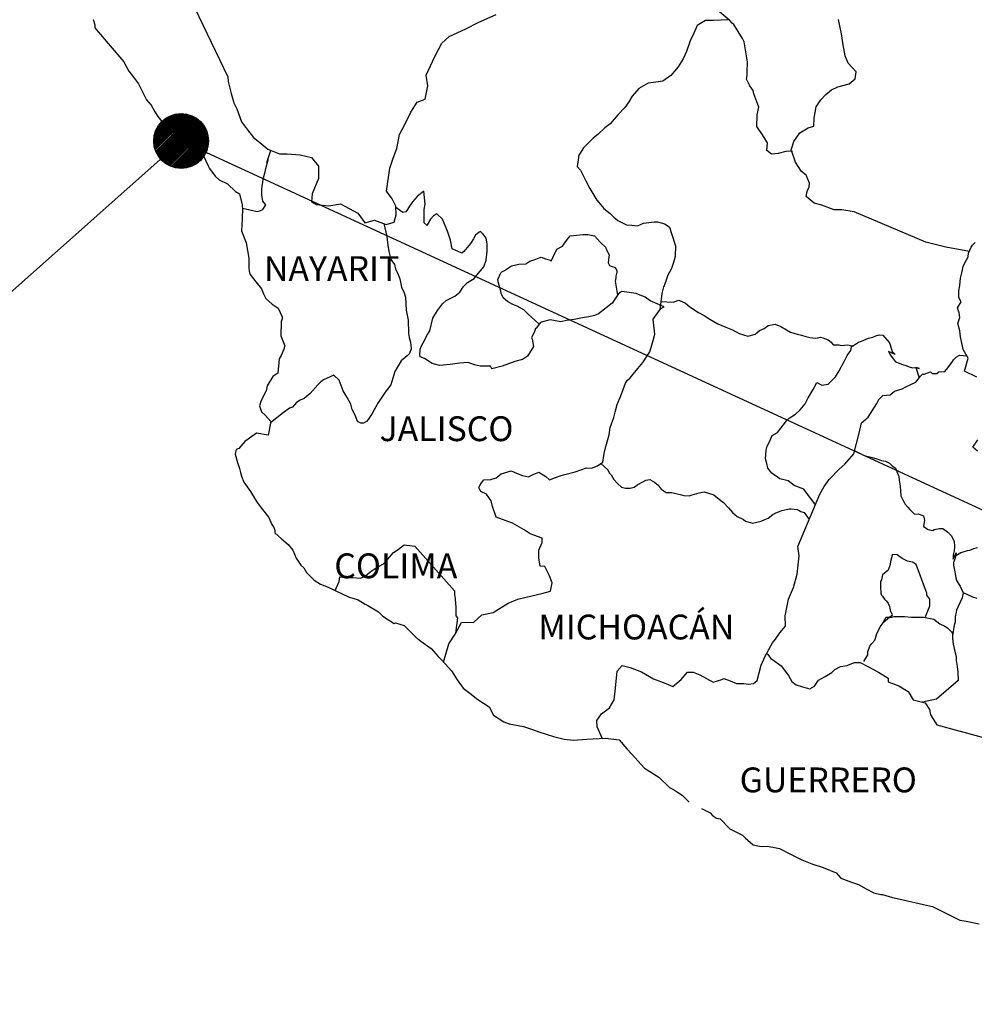
# Model space of a CAD drawing. Units: inches. Extents: x 413850 to 416250, y 2524563 to 2526363.
# Drawn here: x 415934 to 416027, y 2526012 to 2526108 of the extents above; entities that cross this region are included whole.
import ezdxf

# ---------------------------------------------------------------- set-up
doc = ezdxf.new("R2010")
doc.units = ezdxf.units.IN
doc.header["$LTSCALE"] = 40
doc.header["$MEASUREMENT"] = 0
doc.layers.add('Lomo', color=7, linetype='Continuous')
doc.styles.add('ROMANS', font='ROMANS', dxfattribs={"height": 0.2})

msp = doc.modelspace()

# ---------------------------------------------------------------- hatches: boundary and pattern name
at = {"layer": 'Lomo'}
h = msp.add_hatch(dxfattribs=at)
h.set_pattern_fill('ANSI31', scale=0.8, style=0)
h.set_pattern_definition([(45, (34778.05216, 697086.49958), (-0.0707106781187, 0.0707106781187), [])])
edge = h.paths.add_edge_path()
edge.add_arc((415949.815, 2526095.808), 2.647, 0, 360)

# ---------------------------------------------------------------- linework, layer by layer
at = {"layer": 'Lomo', "color": 5, "linetype": 'Continuous'}
for p, q in [((415941.321, 2526107.541, 1.159), (415941.469, 2526107.051, 1.159)), ((415941.469, 2526107.051, 1.159), (415941.469, 2526106.748, 1.159)), ((415941.469, 2526106.748, 1.159), (415941.617, 2526106.554, 1.159)), ((415941.617, 2526106.554, 1.159), (415944.265, 2526103.449, 1.159)), ((415944.265, 2526103.449, 1.159), (415944.567, 2526102.905, 1.159)), ((415944.567, 2526102.905, 1.159), (415944.762, 2526102.562, 1.159)), ((415944.762, 2526102.562, 1.159), (415945.205, 2526101.97, 1.159)), ((415945.205, 2526101.97, 1.159), (415945.689, 2526101.332, 1.159)), ((415945.689, 2526101.332, 1.159), (415946.476, 2526099.8, 1.159)), ((415946.476, 2526099.8, 1.159), (415946.919, 2526099.256, 1.159)), ((415946.919, 2526099.256, 1.159), (415947.268, 2526098.617, 1.159)), ((415947.268, 2526098.617, 1.159), (415947.557, 2526098.174, 1.159)), ((415947.557, 2526098.174, 1.159), (415948.196, 2526097.381, 1.159)), ((415948.196, 2526097.381, 1.159), (415948.444, 2526097.085, 1.159)), ((415948.444, 2526097.085, 1.159), (415948.787, 2526096.594, 1.159)), ((415948.787, 2526096.594, 1.159), (415949.278, 2526096.104, 1.159)), ((415949.278, 2526096.104, 1.159), (415949.815, 2526095.808, 1.159)), ((415949.815, 2526095.808, 1.159), (415950.353, 2526095.607, 1.159)), ((415950.353, 2526095.607, 1.159), (415951.287, 2526095.217, 1.159)), ((415951.287, 2526095.217, 1.159), (415951.731, 2526094.921, 1.159)), ((415951.731, 2526094.921, 1.159), (415952.416, 2526093.389, 1.159)), ((415952.416, 2526093.389, 1.159), (415952.564, 2526093.147, 1.159)), ((415952.564, 2526093.147, 1.159), (415953.101, 2526092.401, 1.159)), ((415953.101, 2526092.401, 1.159), (415953.498, 2526092.058, 1.159)), ((415953.498, 2526092.058, 1.159), (415954.284, 2526091.662, 1.159)), ((415954.284, 2526091.662, 1.159), (415955.07, 2526090.923, 1.159)), ((415955.07, 2526090.923, 1.159), (415955.46, 2526090.681, 1.159)), ((415955.46, 2526090.681, 1.159), (415955.709, 2526089.646, 1.159)), ((415955.709, 2526089.646, 1.159), (415955.709, 2526089.444, 1.159)), ((415955.709, 2526089.444, 1.159), (415955.756, 2526089.297, 1.159)), ((415955.756, 2526089.297, 1.159), (415955.709, 2526088.262, 1.159)), ((415955.756, 2526089.297, 1.159), (415955.756, 2526089.297, 1.159)), ((415955.709, 2526088.262, 1.159), (415955.662, 2526087.126, 1.159)), ((415955.662, 2526087.126, 1.159), (415956.099, 2526085.943, 1.159)), ((415956.099, 2526085.943, 1.159), (415956.347, 2526084.458, 1.159)), ((415956.347, 2526084.458, 1.159), (415956.354, 2526083.524, 1.159)), ((415956.354, 2526083.524, 1.159), (415956.401, 2526083.228, 1.159)), ((415956.401, 2526083.228, 1.159), (415956.502, 2526082.886, 1.159)), ((415956.502, 2526082.886, 1.159), (415957.039, 2526082.194, 1.159)), ((415957.039, 2526082.194, 1.159), (415957.584, 2526081.501, 1.159)), ((415957.584, 2526081.501, 1.159), (415957.779, 2526081.011, 1.159)), ((415957.779, 2526081.011, 1.159), (415958.02, 2526080.567, 1.159)), ((415958.02, 2526080.567, 1.159), (415958.612, 2526080.023, 1.159)), ((415958.612, 2526080.023, 1.159), (415959.196, 2526079.626, 1.159)), ((415959.196, 2526079.626, 1.159), (415959.593, 2526078.786, 1.159)), ((415959.499, 2526078.343, 1.159), (415959.445, 2526076.965, 1.159)), ((415959.593, 2526078.592, 1.159), (415959.499, 2526078.343, 1.159)), ((415959.593, 2526078.786, 1.159), (415959.593, 2526078.592, 1.159)), ((415959.445, 2526076.965, 1.159), (415959.842, 2526075.978, 1.159)), ((415959.741, 2526075.682, 1.159), (415959.499, 2526075.043, 1.159)), ((415959.842, 2526075.978, 1.159), (415959.741, 2526075.682, 1.159)), ((415959.304, 2526074.741, 1.159), (415959.156, 2526073.363, 1.159)), ((415959.499, 2526075.043, 1.159), (415959.304, 2526074.741, 1.159)), ((415958.672, 2526073.014, 1.159), (415958.135, 2526072.127, 1.159)), ((415959.156, 2526073.363, 1.159), (415958.672, 2526073.014, 1.159)), ((415958.034, 2526071.63, 1.159), (415957.543, 2526070.696, 1.159)), ((415958.135, 2526072.127, 1.159), (415958.034, 2526071.63, 1.159)), ((415957.543, 2526070.696, 1.159), (415957.402, 2526070.198, 1.159)), ((415957.402, 2526070.198, 1.159), (415957.597, 2526069.614, 1.159)), ((415957.597, 2526069.614, 1.159), (415957.987, 2526069.264, 1.159)), ((415957.987, 2526069.264, 1.159), (415958.477, 2526068.673, 1.159)), ((415958.477, 2526068.673, 1.159), (415958.236, 2526067.342, 1.159)), ((415957.107, 2526067.537, 1.159), (415955.984, 2526066.744, 1.159)), ((415958.236, 2526067.342, 1.159), (415957.107, 2526067.537, 1.159)), ((415955.151, 2526065.958, 1.159), (415955.057, 2526065.514, 1.159)), ((415955.4, 2526066.052, 1.159), (415955.151, 2526065.958, 1.159)), ((415955.984, 2526066.744, 1.159), (415955.4, 2526066.052, 1.159)), ((415955.984, 2526066.744, 1.159), (415955.984, 2526066.744, 1.159)), ((415955.057, 2526065.514, 1.159), (415955.252, 2526064.722, 1.159)), ((415955.252, 2526064.722, 1.159), (415955.453, 2526064.13, 1.159)), ((415955.453, 2526064.13, 1.159), (415955.548, 2526063.734, 1.159)), ((415955.548, 2526063.734, 1.159), (415955.648, 2526063.391, 1.159)), ((415955.648, 2526063.391, 1.159), (415955.89, 2526062.8, 1.159)), ((415955.89, 2526062.8, 1.159), (415956.529, 2526061.913, 1.159)), ((415956.529, 2526061.913, 1.159), (415957.12, 2526060.925, 1.159)), ((415957.12, 2526060.925, 1.159), (415957.564, 2526060.333, 1.159)), ((415957.564, 2526060.333, 1.159), (415958.303, 2526059.393, 1.159)), ((415958.303, 2526059.393, 1.159), (415958.592, 2526058.707, 1.159)), ((415958.592, 2526058.707, 1.159), (415958.787, 2526058.411, 1.159)), ((415958.787, 2526058.411, 1.159), (415958.887, 2526058.163, 1.159)), ((415958.887, 2526058.163, 1.159), (415958.887, 2526057.914, 1.159)), ((415958.887, 2526057.914, 1.159), (415959.526, 2526057.323, 1.159)), ((415959.526, 2526057.323, 1.159), (415960.164, 2526056.785, 1.159)), ((415960.164, 2526056.785, 1.159), (415960.608, 2526056.241, 1.159)), ((415960.608, 2526056.241, 1.159), (415960.95, 2526055.448, 1.159)), ((415960.95, 2526055.448, 1.159), (415961.394, 2526054.762, 1.159)), ((415961.394, 2526054.762, 1.159), (415961.69, 2526054.514, 1.159)), ((415961.69, 2526054.514, 1.159), (415961.932, 2526054.07, 1.159)), ((415961.932, 2526054.07, 1.159), (415962.671, 2526053.331, 1.159)), ((415962.671, 2526053.331, 1.159), (415963.309, 2526052.935, 1.159)), ((415963.309, 2526052.935, 1.159), (415964.042, 2526052.639, 1.159)), ((415964.042, 2526052.639, 1.159), (415966.004, 2526051.705, 1.159)), ((415966.004, 2526051.705, 1.159), (415966.004, 2526051.705, 1.159)), ((415966.004, 2526051.705, 1.159), (415966.931, 2526051.409, 1.159)), ((415966.931, 2526051.409, 1.159), (415967.623, 2526051.013, 1.159)), ((415967.623, 2526051.013, 1.159), (415967.865, 2526050.872, 1.159)), ((415967.865, 2526050.872, 1.159), (415968.893, 2526050.274, 1.159)), ((415968.893, 2526050.274, 1.159), (415969.337, 2526049.837, 1.159)), ((415969.337, 2526049.837, 1.159), (415970.419, 2526049.145, 1.159)), ((415970.419, 2526049.145, 1.159), (415970.56, 2526049.192, 1.159)), ((415970.56, 2526049.192, 1.159), (415970.56, 2526049.192, 1.159)), ((415970.56, 2526049.192, 1.159), (415971.4, 2526048.943, 1.159)), ((415971.4, 2526048.943, 1.159), (415972.522, 2526047.814, 1.159)), ((415972.522, 2526047.814, 1.159), (415973.013, 2526047.418, 1.159)), ((415973.013, 2526047.418, 1.159), (415973.994, 2526046.732, 1.159)), ((415973.994, 2526046.732, 1.159), (415974.679, 2526045.939, 1.159)), ((415974.679, 2526045.939, 1.159), (415975.076, 2526045.549, 1.159)), ((415975.076, 2526045.549, 1.159), (415975.956, 2526044.562, 1.159)), ((415975.956, 2526044.562, 1.159), (415976.5, 2526043.674, 1.159)), ((415976.5, 2526043.674, 1.159), (415977.092, 2526042.882, 1.159)), ((415977.092, 2526042.882, 1.159), (415977.724, 2526042.391, 1.159)), ((415977.724, 2526042.391, 1.159), (415978.51, 2526041.8, 1.159)), ((415978.51, 2526041.8, 1.159), (415979.592, 2526041.06, 1.159)), ((415979.592, 2526041.06, 1.159), (415980.035, 2526040.267, 1.159)), ((415980.035, 2526040.267, 1.159), (415981.016, 2526039.629, 1.159)), ((415981.016, 2526039.629, 1.159), (415981.554, 2526039.434, 1.159)), ((415981.554, 2526039.434, 1.159), (415982.925, 2526039.186, 1.159)), ((415982.925, 2526039.186, 1.159), (415983.805, 2526038.89, 1.159)), ((415983.805, 2526038.89, 1.159), (415984.396, 2526038.648, 1.159)), ((415984.396, 2526038.648, 1.159), (415985.821, 2526038.204, 1.159)), ((415985.821, 2526038.204, 1.159), (415986.849, 2526037.956, 1.159)), ((415986.849, 2526037.956, 1.159), (415987.777, 2526037.862, 1.159)), ((415987.777, 2526037.862, 1.159), (415989.053, 2526037.956, 1.159)), ((415989.053, 2526037.956, 1.159), (415990.861, 2526038.057, 1.159)), ((415990.861, 2526038.057, 1.159), (415992.192, 2526037.868, 1.159)), ((415992.192, 2526037.868, 1.159), (415992.924, 2526037.028, 1.159)), ((415992.924, 2526037.028, 1.159), (415993.368, 2526036.531, 1.159)), ((415993.368, 2526036.531, 1.159), (415994.644, 2526035.154, 1.159)), ((415994.644, 2526035.154, 1.159), (415996.015, 2526034.266, 1.159)), ((415996.015, 2526034.266, 1.159), (415997.044, 2526033.279, 1.159)), ((415997.044, 2526033.279, 1.159), (415997.44, 2526033.084, 1.159)), ((415997.44, 2526033.084, 1.159), (415997.44, 2526033.084, 1.159)), ((415997.44, 2526033.084, 1.159), (415997.83, 2526032.835, 1.159)), ((415997.83, 2526032.835, 1.159), (415998.273, 2526032.539, 1.159)), ((415998.273, 2526032.539, 1.159), (415998.367, 2526032.439, 1.159)), ((415998.367, 2526032.439, 1.159), (415998.515, 2526032.291, 1.159)), ((415998.515, 2526032.291, 1.159), (415998.959, 2526031.854, 1.159)), ((416000.135, 2526031.256, 1.159), (416000.968, 2526030.819, 1.159)), ((416000.968, 2526030.819, 1.159), (416001.217, 2526030.57, 1.159)), ((416001.217, 2526030.57, 1.159), (416001.512, 2526030.376, 1.159)), ((416001.512, 2526030.376, 1.159), (416001.559, 2526030.322, 1.159)), ((416001.559, 2526030.322, 1.159), (416001.949, 2526030.228, 1.159)), ((416001.949, 2526030.228, 1.159), (416002.883, 2526029.287, 1.159)), ((416002.883, 2526029.287, 1.159), (416004.106, 2526028.649, 1.159)), ((416004.106, 2526028.649, 1.159), (416004.355, 2526028.4, 1.159)), ((416004.355, 2526028.4, 1.159), (416005.141, 2526027.714, 1.159)), ((416005.141, 2526027.714, 1.159), (416005.921, 2526027.567, 1.159)), ((416005.921, 2526027.567, 1.159), (416006.512, 2526027.614, 1.159)), ((416006.512, 2526027.614, 1.159), (416007.05, 2526027.513, 1.159)), ((416007.05, 2526027.513, 1.159), (416007.688, 2526027.372, 1.159)), ((416007.688, 2526027.372, 1.159), (416008.763, 2526026.827, 1.159)), ((416008.763, 2526026.827, 1.159), (416009.845, 2526026.283, 1.159)), ((416009.845, 2526026.283, 1.159), (416010.826, 2526025.893, 1.159)), ((416010.826, 2526025.893, 1.159), (416010.92, 2526025.846, 1.159)), ((416010.92, 2526025.846, 1.159), (416011.901, 2526025.544, 1.159)), ((416011.901, 2526025.544, 1.159), (416013.178, 2526025.006, 1.159)), ((416013.178, 2526025.006, 1.159), (416013.622, 2526024.516, 1.159)), ((416013.622, 2526024.516, 1.159), (416014.65, 2526024.119, 1.159)), ((416014.65, 2526024.119, 1.159), (416015.335, 2526023.877, 1.159)), ((416015.335, 2526023.877, 1.159), (416016.075, 2526023.481, 1.159)), ((416016.075, 2526023.481, 1.159), (416016.807, 2526023.084, 1.159)), ((416016.807, 2526023.084, 1.159), (416017.492, 2526022.937, 1.159)), ((416017.492, 2526022.937, 1.159), (416017.64, 2526022.937, 1.159)), ((416017.64, 2526022.937, 1.159), (416018.621, 2526022.641, 1.159)), ((416018.621, 2526022.641, 1.159), (416019.65, 2526022.399, 1.159)), ((416019.65, 2526022.399, 1.159), (416021.612, 2526021.955, 1.159)), ((416021.612, 2526021.955, 1.159), (416022.492, 2526021.754, 1.159)), ((416022.492, 2526021.754, 1.159), (416025.14, 2526020.43, 1.159)), ((416025.14, 2526020.43, 1.159), (416025.731, 2526020.329, 1.159)), ((416025.731, 2526020.329, 1.159), (416027.001, 2526020.081, 1.159))]:
    msp.add_line(p, q, dxfattribs=at)
at = {"layer": 'Lomo'}
for q in [(415850.12, 2526007.316), (416142.054, 2526007.316)]:
    msp.add_line((415949.815, 2526095.808, 1.159), q, dxfattribs=at)
at = {"layer": 'Lomo', "color": 7, "linetype": 'Continuous'}
for p, q in [((415973.282, 2526090.943, 1.159), (415972.643, 2526090.446, 1.159)), ((415973.429, 2526089.706, 1.159), (415973.282, 2526090.943, 1.159)), ((415972.2, 2526089.908, 1.159), (415971.904, 2526089.512, 1.159)), ((415972.643, 2526090.446, 1.159), (415972.2, 2526089.908, 1.159)), ((415973.329, 2526089.169, 1.159), (415973.429, 2526089.706, 1.159)), ((415971.266, 2526088.873, 1.159), (415970.587, 2526089.37, 1.159)), ((415971.561, 2526088.967, 1.159), (415971.266, 2526088.873, 1.159)), ((415971.709, 2526089.169, 1.159), (415971.561, 2526088.967, 1.159)), ((415971.904, 2526089.512, 1.159), (415971.709, 2526089.169, 1.159)), ((415973.329, 2526088.672, 1.159), (415973.329, 2526089.169, 1.159)), ((415974.558, 2526088.772, 1.159), (415974.216, 2526088.571, 1.159)), ((415975.103, 2526088.228, 1.159), (415974.558, 2526088.772, 1.159)), ((415973.329, 2526087.885, 1.159), (415973.329, 2526088.672, 1.159)), ((415973.624, 2526087.637, 1.159), (415973.329, 2526087.885, 1.159)), ((415973.92, 2526088.228, 1.159), (415973.624, 2526087.684, 1.159)), ((415974.216, 2526088.571, 1.159), (415973.92, 2526088.228, 1.159)), ((415975.593, 2526087.092, 1.159), (415975.103, 2526088.228, 1.159)), ((415973.624, 2526087.684, 1.159), (415973.624, 2526087.637, 1.159)), ((415975.882, 2526086.205, 1.159), (415975.593, 2526087.092, 1.159)), ((415978.637, 2526086.985, 1.159), (415978.295, 2526086.689, 1.159)), ((415978.785, 2526087.039, 1.159), (415978.637, 2526086.985, 1.159)), ((415979.027, 2526086.79, 1.159), (415978.785, 2526087.039, 1.159)), ((415976.037, 2526085.365, 1.159), (415975.882, 2526086.205, 1.159)), ((415977.797, 2526085.903, 1.159), (415977.166, 2526085.117, 1.159)), ((415978.1, 2526086.346, 1.159), (415977.797, 2526085.903, 1.159)), ((415978.295, 2526086.689, 1.159), (415978.1, 2526086.346, 1.159)), ((415979.323, 2526086.394, 1.159), (415979.027, 2526086.79, 1.159)), ((415979.424, 2526085.856, 1.159), (415979.323, 2526086.394, 1.159)), ((415976.971, 2526084.969, 1.159), (415976.037, 2526085.365, 1.159)), ((415977.166, 2526085.117, 1.159), (415976.971, 2526084.969, 1.159)), ((415979.33, 2526084.277, 1.159), (415979.424, 2526085.164, 1.159)), ((415979.424, 2526085.164, 1.159), (415979.424, 2526085.856, 1.159)), ((415979.081, 2526083.632, 1.159), (415979.33, 2526084.277, 1.159)), ((415978.396, 2526082.798, 1.159), (415979.081, 2526083.632, 1.159)), ((415977.119, 2526081.716, 1.159), (415977.508, 2526082.113, 1.159)), ((415977.508, 2526082.113, 1.159), (415978.147, 2526082.503, 1.159)), ((415978.147, 2526082.503, 1.159), (415978.396, 2526082.798, 1.159)), ((415976.285, 2526080.782, 1.159), (415976.776, 2526081.172, 1.159)), ((415976.776, 2526081.172, 1.159), (415977.119, 2526081.716, 1.159)), ((415992.393, 2526081.246, 1.159), (415992.098, 2526081.004, 1.159)), ((415992.931, 2526081.199, 1.159), (415992.393, 2526081.246, 1.159)), ((415993.818, 2526081.051, 1.159), (415992.931, 2526081.199, 1.159)), ((415975.109, 2526080.043, 1.159), (415975.452, 2526080.386, 1.159)), ((415975.452, 2526080.386, 1.159), (415976.285, 2526080.782, 1.159)), ((415991.701, 2526080.413, 1.159), (415991.506, 2526080.117, 1.159)), ((415992.098, 2526081.004, 1.159), (415991.701, 2526080.413, 1.159)), ((415994.698, 2526080.702, 1.159), (415993.818, 2526081.051, 1.159)), ((415995.189, 2526080.359, 1.159), (415994.698, 2526080.702, 1.159)), ((415996.519, 2526079.761, 1.159), (415995.189, 2526080.359, 1.159)), ((415974.175, 2526078.666, 1.159), (415974.612, 2526079.405, 1.159)), ((415974.612, 2526079.405, 1.159), (415975.109, 2526080.043, 1.159)), ((415991.506, 2526080.117, 1.159), (415990.182, 2526079.082, 1.159)), ((415995.484, 2526078.585, 1.159), (415996.224, 2526079.613, 1.159)), ((415996.224, 2526079.613, 1.159), (415996.519, 2526079.761, 1.159)), ((415973.88, 2526077.429, 1.159), (415974.175, 2526078.666, 1.159)), ((415984.78, 2526078.303, 1.159), (415984.585, 2526078.256, 1.159)), ((415985.519, 2526078.498, 1.159), (415984.78, 2526078.303, 1.159)), ((415986.547, 2526078.303, 1.159), (415985.519, 2526078.498, 1.159)), ((415987.091, 2526078.45, 1.159), (415986.547, 2526078.303, 1.159)), ((415987.824, 2526078.545, 1.159), (415987.091, 2526078.45, 1.159)), ((415988.812, 2526078.739, 1.159), (415987.824, 2526078.545, 1.159)), ((415989.248, 2526078.786, 1.159), (415988.812, 2526078.739, 1.159)), ((415989.793, 2526078.934, 1.159), (415989.248, 2526078.786, 1.159)), ((415990.182, 2526079.082, 1.159), (415989.793, 2526078.934, 1.159)), ((415990.182, 2526079.082, 1.159), (415990.182, 2526079.082, 1.159)), ((415995.639, 2526077.106, 1.159), (415995.484, 2526078.585, 1.159)), ((415973.584, 2526076.986, 1.159), (415973.88, 2526077.429, 1.159)), ((415983.993, 2526077.369, 1.159), (415983.704, 2526076.777, 1.159)), ((415984.094, 2526077.664, 1.159), (415983.993, 2526077.369, 1.159)), ((415984.148, 2526077.711, 1.159), (415984.094, 2526077.664, 1.159)), ((415984.585, 2526078.256, 1.159), (415984.148, 2526077.711, 1.159)), ((415973.093, 2526076.051, 1.159), (415973.342, 2526076.495, 1.159)), ((415973.342, 2526076.495, 1.159), (415973.584, 2526076.986, 1.159)), ((415983.704, 2526076.777, 1.159), (415983.751, 2526076.629, 1.159)), ((415983.751, 2526076.629, 1.159), (415983.899, 2526075.937, 1.159)), ((415995.148, 2526075.426, 1.159), (415995.484, 2526076.515, 1.159)), ((415995.484, 2526076.515, 1.159), (415995.639, 2526077.106, 1.159)), ((415972.899, 2526075.164, 1.159), (415972.946, 2526075.514, 1.159)), ((415972.946, 2526075.655, 1.159), (415973.093, 2526076.051, 1.159)), ((415972.946, 2526075.514, 1.159), (415972.946, 2526075.655, 1.159)), ((415983.899, 2526075.937, 1.159), (415983.315, 2526075.003, 1.159)), ((415994.463, 2526074.392, 1.159), (415995.148, 2526075.426, 1.159)), ((415972.946, 2526074.916, 1.159), (415972.899, 2526075.164, 1.159)), ((415973.342, 2526074.775, 1.159), (415972.946, 2526074.916, 1.159)), ((415974.081, 2526074.277, 1.159), (415973.342, 2526074.775, 1.159)), ((415982.817, 2526074.66, 1.159), (415982.085, 2526074.466, 1.159)), ((415983.315, 2526075.003, 1.159), (415982.817, 2526074.66, 1.159)), ((415974.814, 2526074.082, 1.159), (415974.081, 2526074.277, 1.159)), ((415975.849, 2526074.177, 1.159), (415974.814, 2526074.082, 1.159)), ((415976.729, 2526074.324, 1.159), (415975.849, 2526074.177, 1.159)), ((415977.562, 2526074.371, 1.159), (415976.729, 2526074.324, 1.159)), ((415978.201, 2526074.17, 1.159), (415977.562, 2526074.371, 1.159)), ((415978.745, 2526074.022, 1.159), (415978.201, 2526074.17, 1.159)), ((415979.726, 2526074.022, 1.159), (415978.745, 2526074.022, 1.159)), ((415979.874, 2526073.773, 1.159), (415979.726, 2526074.022, 1.159)), ((415979.726, 2526074.022, 1.159), (415979.726, 2526074.022, 1.159)), ((415980.855, 2526074.022, 1.159), (415979.874, 2526073.773, 1.159)), ((415982.085, 2526074.466, 1.159), (415980.855, 2526074.022, 1.159)), ((415993.233, 2526072.913, 1.159), (415993.972, 2526073.8, 1.159)), ((415993.972, 2526073.8, 1.159), (415994.463, 2526074.392, 1.159)), ((415992.79, 2526072.376, 1.159), (415992.985, 2526072.671, 1.159)), ((415992.985, 2526072.671, 1.159), (415993.233, 2526072.913, 1.159)), ((415992.353, 2526071.146, 1.159), (415992.79, 2526072.376, 1.159)), ((415992.004, 2526070.306, 1.159), (415992.353, 2526071.146, 1.159)), ((415991.809, 2526069.567, 1.159), (415992.004, 2526070.306, 1.159)), ((415991.325, 2526068.088, 1.159), (415991.661, 2526069.069, 1.159)), ((415991.661, 2526069.069, 1.159), (415991.809, 2526069.567, 1.159)), ((415991.224, 2526067.396, 1.159), (415991.325, 2526068.088, 1.159)), ((415990.881, 2526066.267, 1.159), (415991.224, 2526067.396, 1.159)), ((415990.733, 2526065.575, 1.159), (415990.881, 2526066.267, 1.159)), ((415990.586, 2526064.735, 1.159), (415990.733, 2526065.575, 1.159)), ((415987.938, 2526063.808, 1.159), (415989.013, 2526064.197, 1.159)), ((415989.013, 2526064.197, 1.159), (415989.504, 2526064.144, 1.159)), ((415989.504, 2526064.144, 1.159), (415990.095, 2526064.392, 1.159)), ((415990.095, 2526064.392, 1.159), (415990.586, 2526064.735, 1.159)), ((415979.094, 2526063.028, 1.159), (415979.78, 2526063.075, 1.159)), ((415979.78, 2526063.075, 1.159), (415980.277, 2526063.223, 1.159)), ((415980.277, 2526063.223, 1.159), (415980.768, 2526063.619, 1.159)), ((415980.768, 2526063.619, 1.159), (415981.749, 2526063.915, 1.159)), ((415981.749, 2526063.915, 1.159), (415982.239, 2526063.666, 1.159)), ((415982.239, 2526063.666, 1.159), (415982.824, 2526063.465, 1.159)), ((415982.824, 2526063.465, 1.159), (415983.415, 2526063.317, 1.159)), ((415983.415, 2526063.317, 1.159), (415983.913, 2526063.566, 1.159)), ((415983.913, 2526063.566, 1.159), (415984.396, 2526063.761, 1.159)), ((415984.396, 2526063.761, 1.159), (415985.089, 2526063.364, 1.159)), ((415985.089, 2526063.364, 1.159), (415985.431, 2526063.021, 1.159)), ((415985.431, 2526063.021, 1.159), (415986.023, 2526063.263, 1.159)), ((415986.023, 2526063.263, 1.159), (415986.466, 2526063.411, 1.159)), ((415986.466, 2526063.411, 1.159), (415986.802, 2526063.512, 1.159)), ((415986.802, 2526063.512, 1.159), (415987.938, 2526063.808, 1.159)), ((415978.604, 2526062.289, 1.159), (415978.705, 2526062.484, 1.159)), ((415978.805, 2526061.892, 1.159), (415978.604, 2526062.289, 1.159)), ((415978.705, 2526062.484, 1.159), (415978.852, 2526062.732, 1.159)), ((415978.852, 2526062.732, 1.159), (415979.094, 2526063.028, 1.159)), ((415979.343, 2526061.644, 1.159), (415978.805, 2526061.892, 1.159)), ((415979.787, 2526061.005, 1.159), (415979.343, 2526061.644, 1.159)), ((415979.934, 2526060.468, 1.159), (415979.787, 2526061.005, 1.159)), ((415980.277, 2526059.426, 1.159), (415979.934, 2526060.468, 1.159)), ((415981.85, 2526058.835, 1.159), (415980.277, 2526059.426, 1.159)), ((415982.979, 2526058.19, 1.159), (415981.85, 2526058.835, 1.159)), ((415983.57, 2526057.793, 1.159), (415982.979, 2526058.19, 1.159)), ((415984.746, 2526057.397, 1.159), (415983.57, 2526057.793, 1.159)), ((415984.746, 2526056.96, 1.159), (415984.746, 2526057.397, 1.159)), ((415970.708, 2526056.241, 1.159), (415971.393, 2526056.731, 1.159)), ((415971.393, 2526056.731, 1.159), (415972.421, 2526056.631, 1.159)), ((415972.421, 2526056.631, 1.159), (415976.259, 2526052.29, 1.159)), ((415984.403, 2526056.214, 1.159), (415984.746, 2526056.96, 1.159)), ((415969.821, 2526055.354, 1.159), (415970.358, 2526055.992, 1.159)), ((415970.358, 2526055.992, 1.159), (415970.708, 2526056.241, 1.159)), ((415984.403, 2526055.482, 1.159), (415984.403, 2526056.214, 1.159)), ((415984.551, 2526054.689, 1.159), (415984.403, 2526055.482, 1.159)), ((415968.1, 2526054.124, 1.159), (415968.692, 2526054.521, 1.159)), ((415968.692, 2526054.521, 1.159), (415969.377, 2526054.91, 1.159)), ((415969.377, 2526054.91, 1.159), (415969.821, 2526055.354, 1.159)), ((415984.995, 2526054.642, 1.159), (415984.551, 2526054.689, 1.159)), ((415985.438, 2526053.748, 1.159), (415984.995, 2526054.642, 1.159)), ((415965.11, 2526053.19, 1.159), (415965.157, 2526053.634, 1.159)), ((415965.157, 2526053.634, 1.159), (415965.796, 2526053.586, 1.159)), ((415965.796, 2526053.586, 1.159), (415966.434, 2526053.586, 1.159)), ((415966.434, 2526053.586, 1.159), (415967.166, 2526053.533, 1.159)), ((415967.166, 2526053.533, 1.159), (415967.61, 2526053.728, 1.159)), ((415967.61, 2526053.728, 1.159), (415968.1, 2526054.124, 1.159)), ((415985.687, 2526053.062, 1.159), (415985.438, 2526053.748, 1.159)), ((415964.72, 2526052.316, 1.159), (415965.11, 2526053.19, 1.159)), ((415985.539, 2526052.269, 1.159), (415985.687, 2526053.062, 1.159)), ((415976.259, 2526052.29, 1.159), (415976.259, 2526051.94, 1.159)), ((415976.259, 2526051.94, 1.159), (415976.306, 2526051.55, 1.159)), ((415982.394, 2526051.49, 1.159), (415983.18, 2526051.685, 1.159)), ((415983.18, 2526051.685, 1.159), (415984.699, 2526052.027, 1.159)), ((415984.699, 2526052.027, 1.159), (415985.539, 2526052.269, 1.159)), ((415976.306, 2526051.55, 1.159), (415976.353, 2526051.053, 1.159)), ((415976.353, 2526051.053, 1.159), (415976.4, 2526050.757, 1.159)), ((415976.4, 2526050.757, 1.159), (415976.4, 2526050.562, 1.159)), ((415979.988, 2526050.213, 1.159), (415981.46, 2526051.093, 1.159)), ((415981.46, 2526051.093, 1.159), (415982.394, 2526051.49, 1.159)), ((415976.4, 2526050.562, 1.159), (415976.4, 2526049.87, 1.159)), ((415976.4, 2526049.87, 1.159), (415976.554, 2526049.675, 1.159)), ((415978.127, 2526049.279, 1.159), (415978.906, 2526049.964, 1.159)), ((415978.906, 2526049.964, 1.159), (415979.988, 2526050.213, 1.159)), ((415976.306, 2526048.096, 1.159), (415976.944, 2526049.225, 1.159)), ((415976.554, 2526049.675, 1.159), (415976.366, 2526048.204, 1.159)), ((415976.944, 2526049.225, 1.159), (415978.127, 2526049.279, 1.159)), ((415975.721, 2526047.162, 1.159), (415976.306, 2526048.096, 1.159)), ((415975.197, 2526045.408, 1.159), (415975.721, 2526047.162, 1.159))]:
    msp.add_line(p, q, dxfattribs=at)
at = {"layer": 'Lomo', "color": 7, "linetype": 'Continuous', "elevation": 1.159}
for points in [[(415951.119, 2526108.724), (415954.318, 2526102.011), (415954.365, 2526101.567), (415954.66, 2526100.385), (415954.909, 2526099.498), (415955.198, 2526098.906), (415955.642, 2526097.67), (415956.233, 2526096.883), (415956.824, 2526096.144), (415957.268, 2526095.795), (415957.416, 2526095.647), (415958.202, 2526095.009), (415959.331, 2526094.558), (415960.063, 2526094.558), (415961.34, 2526094.458), (415962.429, 2526094.209), (415963.114, 2526093.369), (415963.114, 2526092.186), (415962.476, 2526090.708), (415962.429, 2526089.922), (415962.872, 2526089.673), (415964.095, 2526089.525), (415965.224, 2526089.72), (415966.898, 2526088.833), (415967.583, 2526087.892), (415968.517, 2526088.134), (415969.646, 2526087.744), (415970.432, 2526087.939), (415970.627, 2526088.678), (415970.58, 2526089.512), (415970.237, 2526090.204), (415969.693, 2526090.943), (415969.989, 2526093.167), (415970.332, 2526094.148), (415970.674, 2526095.089), (415970.923, 2526096.42), (415971.46, 2526097.401), (415972.045, 2526098.584), (415972.636, 2526099.565), (415973.423, 2526099.86), (415973.665, 2526101.144), (415973.517, 2526102.179), (415974.397, 2526104.054), (415975.042, 2526105.283), (415975.728, 2526105.922), (415977.347, 2526106.661), (415978.624, 2526107.299), (415980.291, 2526108.039)], [(416026.06, 2526085.13), (416023.769, 2526085.54), (416022.741, 2526085.789), (416021.854, 2526086.031), (416014.925, 2526088.954), (416013.702, 2526089.155), (416012.963, 2526089.155), (416011.78, 2526089.599), (416011.048, 2526089.794), (416010.262, 2526090.439), (416010.356, 2526090.93), (416010.551, 2526091.373), (416010.604, 2526091.722), (416010.262, 2526092.509), (416009.818, 2526092.858), (416009.227, 2526093.745), (416008.884, 2526094.78), (416008.931, 2526094.827), (416008.293, 2526094.78), (416007.554, 2526094.585), (416006.915, 2526094.538), (416006.478, 2526094.881), (416006.525, 2526095.62), (416005.981, 2526096.507), (416005.491, 2526097.199), (416005.538, 2526098.335), (416005.685, 2526099.074), (416005.195, 2526100.358), (416005.148, 2526100.7), (416004.805, 2526101.144), (416004.503, 2526101.789), (416004.556, 2526102.132), (416004.55, 2526102.427), (416004.604, 2526103.462), (416004.261, 2526105.384), (416004.106, 2526105.727), (416003.273, 2526107.064), (416003.125, 2526107.212), (416002.883, 2526107.461), (416001.721, 2526108.415)], [(416002.789, 2526107.535), (416001.311, 2526107.461), (416000.524, 2526107.461), (415999.738, 2526106.97), (415999.396, 2526106.231), (415999.053, 2526105.492), (415998.71, 2526104.457), (415998.367, 2526103.765), (415997.877, 2526102.978), (415997.191, 2526102.145), (415996.405, 2526101.601), (415995.518, 2526101.453), (415994.98, 2526101.406), (415994.093, 2526100.868), (415993.455, 2526100.129), (415993.119, 2526099.585), (415992.723, 2526099.041), (415992.084, 2526098.355), (415991.298, 2526097.468), (415990.807, 2526097.072), (415990.122, 2526096.433), (415989.678, 2526096.09), (415988.744, 2526095.156), (415988.254, 2526094.363), (415988.254, 2526094.222), (415988.113, 2526093.335), (415988.455, 2526092.986), (415988.946, 2526091.951), (415989.342, 2526091.212), (415989.732, 2526090.567), (415990.028, 2526090.076), (415990.418, 2526089.633), (415990.713, 2526089.283), (415991.305, 2526088.793), (415991.654, 2526088.45), (415992.044, 2526088.1), (415992.434, 2526087.906), (415992.877, 2526087.704), (415993.415, 2526087.657), (415993.959, 2526087.603), (415994.55, 2526087.852), (415995.579, 2526088), (415995.874, 2526088), (415996.613, 2526087.798), (415997.05, 2526087.455), (415997.252, 2526086.864), (415997.642, 2526085.674), (415997.595, 2526084.64), (415997.447, 2526084.048), (415997.252, 2526083.457), (415996.855, 2526082.771), (415996.808, 2526082.523), (415996.519, 2526081.784), (415996.466, 2526081.683), (415996.318, 2526081.044), (415996.116, 2526079.465)], [(416008.783, 2526094.814), (416009.079, 2526095.761), (416009.664, 2526096.601), (416010.45, 2526097.092), (416010.994, 2526097.24), (416011.041, 2526098.026), (416011.236, 2526099.114), (416011.68, 2526099.8), (416012.17, 2526100.297), (416012.708, 2526100.741), (416013.346, 2526101.03), (416014.428, 2526101.325), (416015.02, 2526101.823), (416015.114, 2526102.508), (416014.327, 2526103.348), (416014.032, 2526104.04), (416013.837, 2526105.122), (416013.689, 2526106.157), (416013.393, 2526107.541)], [(415955.756, 2526089.297), (415957.174, 2526088.994), (415957.422, 2526089.041), (415957.718, 2526089.189), (415958.007, 2526089.633), (415957.711, 2526089.975), (415957.617, 2526090.567), (415957.617, 2526091.111), (415957.664, 2526091.507), (415957.711, 2526091.803), (415957.758, 2526092.099), (415957.913, 2526092.69), (415958.007, 2526093.134), (415958.249, 2526093.974), (415958.101, 2526093.725), (415958.498, 2526094.888)], [(415969.418, 2526087.825), (415969.7, 2526086.562), (415969.794, 2526085.722), (415969.895, 2526085.13), (415970.09, 2526084.337), (415970.439, 2526083.847), (415970.533, 2526083.403), (415970.735, 2526083.054), (415970.977, 2526082.469), (415971.124, 2526081.676), (415971.373, 2526081.132), (415971.521, 2526080.688), (415971.568, 2526079.458), (415971.77, 2526078.471), (415971.817, 2526077.187), (415971.864, 2526076.791), (415972.012, 2526076.347), (415972.065, 2526075.709), (415971.917, 2526075.265), (415971.669, 2526075.017), (415971.084, 2526074.533), (415970.694, 2526073.888), (415970.493, 2526073.498), (415970.103, 2526072.214), (415969.565, 2526071.522), (415968.826, 2526070.44), (415968.289, 2526069.452), (415967.899, 2526068.861), (415967.744, 2526068.666), (415967.455, 2526068.518), (415967.207, 2526068.518), (415966.864, 2526068.666), (415966.669, 2526069.21), (415966.373, 2526069.849), (415966.226, 2526070.346), (415965.876, 2526070.985), (415965.486, 2526071.63), (415965.09, 2526072.665), (415964.599, 2526073.162), (415963.571, 2526072.718), (415963.323, 2526072.517), (415963.034, 2526072.221), (415962.294, 2526071.388), (415961.71, 2526070.897), (415961.313, 2526070.749), (415960.971, 2526070.501), (415960.574, 2526070.057), (415960.285, 2526069.963), (415959.694, 2526069.52), (415958.457, 2526068.559)], [(415984.45, 2526078.088), (415983.355, 2526079.096), (415982.965, 2526079.485), (415982.327, 2526079.835), (415981.883, 2526079.983), (415981.393, 2526080.278), (415980.949, 2526080.628), (415980.754, 2526081.071), (415980.7, 2526081.414), (415980.506, 2526082.059), (415980.459, 2526082.402), (415980.748, 2526083.04), (415980.848, 2526083.141), (415981.097, 2526083.289), (415981.782, 2526083.726), (415982.468, 2526083.88), (415983.153, 2526083.927), (415983.55, 2526084.169), (415983.94, 2526084.317), (415984.632, 2526084.566), (415985.068, 2526084.418), (415985.519, 2526084.263), (415985.613, 2526084.169), (415985.808, 2526084.613), (415986.15, 2526085.352), (415986.695, 2526085.641), (415987.084, 2526086.185), (415987.427, 2526086.629), (415988.657, 2526086.777), (415989.148, 2526086.777), (415989.786, 2526086.629), (415990.377, 2526085.984), (415990.868, 2526085.54), (415991.016, 2526085.144), (415991.211, 2526084.801), (415991.157, 2526084.357), (415991.11, 2526084.015), (415991.258, 2526083.766), (415991.506, 2526083.665), (415991.802, 2526083.564), (415991.95, 2526083.269), (415991.95, 2526083.121), (415991.849, 2526082.724), (415991.849, 2526082.577), (415991.802, 2526082.234), (415992.024, 2526080.89)], [(416026.773, 2526072.96), (416025.597, 2526073.558), (416025.94, 2526074.788), (416025.442, 2526075.628), (416025.348, 2526076.119), (416025.2, 2526076.858), (416025.147, 2526077.449), (416024.952, 2526078.141), (416025.147, 2526078.733), (416025.052, 2526079.176), (416024.905, 2526079.674), (416025.247, 2526080.258), (416025.046, 2526080.655), (416025.046, 2526081.3), (416025.147, 2526081.837), (416025.194, 2526082.53), (416025.341, 2526083.168), (416025.442, 2526083.712), (416025.731, 2526084.257), (416025.933, 2526084.599), (416025.98, 2526084.942), (416026.222, 2526085.533), (416026.37, 2526085.728), (416026.618, 2526085.977)], [(415996.224, 2526080.285), (415997.4, 2526080.204), (415997.944, 2526080.406), (415998.582, 2526080.104), (415999.019, 2526079.761), (415999.859, 2526079.217), (416000.397, 2526078.921), (416000.941, 2526078.571), (416001.727, 2526078.128), (416002.507, 2526077.785), (416003.145, 2526077.537), (416003.79, 2526077.187), (416004.624, 2526076.938), (416005.356, 2526077.133), (416005.504, 2526077.234), (416005.753, 2526077.483), (416006.196, 2526077.678), (416006.586, 2526077.973), (416007.271, 2526078.074), (416007.816, 2526077.873), (416008.353, 2526077.53), (416008.75, 2526077.328), (416009.388, 2526077.127), (416009.825, 2526077.033), (416010.221, 2526076.885), (416010.611, 2526076.784), (416011.203, 2526076.73), (416011.646, 2526076.831), (416011.888, 2526076.777), (416012.385, 2526076.582), (416012.674, 2526076.334), (416012.876, 2526076.092), (416013.413, 2526076.092), (416013.662, 2526076.038), (416014.3, 2526076.092), (416014.69, 2526075.991), (416014.838, 2526075.991), (416014.643, 2526075.89), (416014.643, 2526075.937), (416014.939, 2526076.085), (416015.329, 2526076.334), (416015.624, 2526076.428), (416016.31, 2526076.723), (416016.706, 2526076.824), (416016.995, 2526076.972), (416017.338, 2526077.066), (416017.687, 2526077.019), (416018.326, 2526076.28), (416018.427, 2526075.984), (416018.574, 2526075.44), (416018.863, 2526075.144), (416018.225, 2526075.44), (416018.427, 2526075.097), (416018.574, 2526074.849), (416018.917, 2526074.452), (416019.26, 2526074.304), (416019.502, 2526074.203), (416019.999, 2526074.056), (416020.241, 2526073.962), (416020.584, 2526073.861), (416020.785, 2526073.908), (416021.222, 2526073.807), (416021.222, 2526073.807), (416020.873, 2526073.888), (416021.195, 2526072.9)], [(416011.176, 2526060.622), (416010.04, 2526062.141), (416009.106, 2526062.49), (416008.515, 2526062.934), (416007.728, 2526063.136), (416006.942, 2526063.673), (416006.546, 2526064.17), (416006.452, 2526064.614), (416006.351, 2526065.058), (416006.398, 2526065.898), (416006.499, 2526066.287), (416006.693, 2526066.637), (416006.989, 2526067.322), (416007.48, 2526067.618), (416008.36, 2526068.754), (416008.609, 2526068.995), (416009.247, 2526069.392), (416009.691, 2526069.788), (416010.174, 2526070.38), (416010.47, 2526070.964), (416010.961, 2526071.757), (416011.303, 2526072.443), (416011.794, 2526072.194), (416012.385, 2526072.295), (416013.118, 2526072.98), (416013.467, 2526073.578), (416013.958, 2526074.466), (416014.247, 2526075.05), (416014.596, 2526075.547), (416014.643, 2526075.89)], [(415990.525, 2526038.043), (415990.068, 2526039.152), (415990.014, 2526039.743), (415990.458, 2526040.382), (415991.244, 2526040.973), (415991.688, 2526041.766), (415991.829, 2526042.895), (415991.977, 2526044.521), (415992.467, 2526045.066), (415993.253, 2526044.864), (415994.335, 2526044.467), (415995.511, 2526043.775), (415996.694, 2526043.332), (415997.38, 2526043.036), (415998.166, 2526043.722), (415998.804, 2526044.414), (415999.342, 2526044.414), (415999.98, 2526044.165), (416001.264, 2526043.473), (416002.097, 2526043.715), (416002.292, 2526043.816), (416002.93, 2526043.574), (416003.522, 2526043.318), (416004.254, 2526043.318), (416004.698, 2526043.271), (416005.188, 2526043.318), (416005.531, 2526043.614), (416005.921, 2526045.092), (416006.317, 2526045.979), (416007.003, 2526047.263), (416007.292, 2526047.606), (416007.735, 2526048.244), (416008.279, 2526048.882), (416008.226, 2526049.87), (416008.568, 2526051.497), (416009.059, 2526052.632), (416009.402, 2526053.916), (416009.596, 2526055.69), (416009.449, 2526056.57), (416011.606, 2526061.644), (416012.002, 2526062.39), (416012.493, 2526063.075), (416013.474, 2526064.063), (416014.012, 2526064.554), (416014.892, 2526065.535), (416015.389, 2526067.557), (416015.624, 2526068.538), (416016.263, 2526069.083), (416017.103, 2526070.413), (416017.298, 2526070.81), (416017.694, 2526071.2), (416018.38, 2526071.253), (416018.823, 2526071.596), (416019.556, 2526071.845), (416019.898, 2526072.04), (416020.879, 2526072.483), (416021.323, 2526073.068), (416021.518, 2526073.263), (416021.666, 2526073.263), (416022.304, 2526073.464), (416022.452, 2526073.316), (416022.895, 2526073.316), (416023.09, 2526073.464), (416023.682, 2526073.511), (416023.977, 2526073.854), (416024.414, 2526074.492), (416024.515, 2526074.64), (416024.811, 2526074.936), (416025.106, 2526075.084), (416025.798, 2526075.03)], [(416026.827, 2526065.817), (416026.383, 2526066.207), (416026.88, 2526066.899)], [(416014.966, 2526065.837), (416015.88, 2526065.387), (416016.518, 2526065.239), (416017.009, 2526065.091), (416017.546, 2526064.89), (416017.943, 2526064.842), (416018.332, 2526064.648), (416018.581, 2526064.399), (416018.924, 2526064.15), (416019.22, 2526063.364), (416019.267, 2526063.015), (416019.367, 2526062.423), (416019.414, 2526061.489), (416019.811, 2526060.696), (416020.107, 2526060.401), (416020.301, 2526060.159), (416020.745, 2526059.708), (416021.135, 2526059.755), (416021.625, 2526059.561), (416021.726, 2526059.117), (416021.625, 2526058.526), (416022.069, 2526058.23), (416022.512, 2526058.129), (416022.66, 2526058.23), (416023.151, 2526058.324), (416023.493, 2526058.324), (416023.984, 2526057.981), (416024.28, 2526057.632), (416024.575, 2526057.094), (416024.629, 2526056.597), (416024.575, 2526056.154), (416024.481, 2526055.764), (416024.481, 2526055.367), (416024.777, 2526055.959), (416024.676, 2526055.468), (416024.528, 2526055.025), (416024.528, 2526054.776), (416024.629, 2526054.279), (416024.723, 2526053.788), (416024.777, 2526053.345), (416024.972, 2526053.049), (416025.167, 2526052.753), (416025.268, 2526052.505), (416025.462, 2526052.115), (416025.368, 2526051.618), (416025.12, 2526051.127), (416024.925, 2526050.73), (416024.824, 2526050.435), (416024.777, 2526050.24), (416024.683, 2526049.796), (416024.683, 2526049.454), (416024.683, 2526049.252), (416024.582, 2526048.963), (416024.434, 2526047.928)], [(415990.397, 2526064.607), (415991.076, 2526063.996), (415991.224, 2526063.7), (415991.419, 2526063.505), (415991.668, 2526063.055), (415992.01, 2526062.665), (415992.407, 2526062.316), (415992.796, 2526062.215), (415993.24, 2526062.215), (415993.63, 2526062.316), (415993.979, 2526062.564), (415994.416, 2526062.806), (415994.759, 2526063.001), (415995.155, 2526063.055), (415995.599, 2526062.806), (415995.941, 2526062.511), (415996.237, 2526062.114), (415996.728, 2526061.818), (415997.272, 2526061.818), (415997.662, 2526061.718), (415998.199, 2526061.57), (415998.448, 2526061.523), (415998.939, 2526061.469), (415999.234, 2526061.57), (415999.92, 2526061.765), (416000.41, 2526061.859), (416001.344, 2526061.57), (416001.882, 2526061.12), (416002.278, 2526060.824), (416002.769, 2526060.327), (416003.159, 2526059.883), (416003.602, 2526059.487), (416004.194, 2526059.191), (416004.388, 2526059.043), (416005.081, 2526058.848), (416005.914, 2526059.043), (416006.257, 2526059.191), (416006.599, 2526059.339), (416007.043, 2526059.682), (416007.339, 2526059.829), (416007.58, 2526059.93), (416007.923, 2526060.078), (416008.219, 2526060.125), (416008.615, 2526060.226), (416008.709, 2526060.226), (416008.81, 2526060.226), (416009.402, 2526060.172), (416009.596, 2526060.071), (416009.744, 2526059.977), (416010.087, 2526059.876), (416010.571, 2526059.204)], [(416026.833, 2526056.449), (416026.444, 2526056.348), (416026.054, 2526056.207), (416025.852, 2526056.154), (416025.214, 2526055.959), (416024.481, 2526055.515)], [(416021.766, 2526049.722), (416022.223, 2526050.838), (416022.223, 2526051.476), (416021.928, 2526051.873), (416021.928, 2526052.068), (416020.893, 2526054.83), (416020.55, 2526055.078), (416020.06, 2526055.179), (416019.569, 2526055.421), (416019.072, 2526055.77), (416018.588, 2526055.818), (416018.534, 2526055.475), (416018.44, 2526055.125), (416018.393, 2526054.836), (416018.198, 2526054.292), (416017.654, 2526053.849), (416017.654, 2526053.849), (416017.56, 2526053.358), (416017.459, 2526053.21), (416017.459, 2526052.962), (416017.459, 2526052.713), (416017.506, 2526052.074), (416017.56, 2526051.88), (416017.654, 2526051.779), (416017.855, 2526051.483), (416017.996, 2526051.335), (416018.198, 2526051.087), (416018.339, 2526050.791), (416018.44, 2526050.3), (416018.494, 2526050.247), (416018.541, 2526050.052), (416018.595, 2526049.904), (416018.346, 2526049.756), (416017.674, 2526049.178)], [(416025.442, 2526052.148), (416026.349, 2526051.718), (416026.786, 2526051.57)], [(416015.846, 2526045.469), (416016.236, 2526046.114), (416016.236, 2526046.41), (416016.431, 2526046.954), (416016.626, 2526047.196), (416016.921, 2526047.538), (416016.921, 2526047.538), (416017.116, 2526048.13), (416017.412, 2526048.822), (416017.607, 2526049.064), (416018.003, 2526049.756), (416018.541, 2526049.756), (416018.783, 2526049.803), (416019.771, 2526049.803), (416020.456, 2526049.756), (416020.994, 2526049.756), (416021.632, 2526049.749), (416022.613, 2526049.548), (416023.204, 2526049.104), (416023.695, 2526048.862), (416023.944, 2526048.714), (416024.34, 2526048.318), (416024.434, 2526048.17), (416024.434, 2526047.727), (416024.488, 2526047.135), (416024.683, 2526046.295), (416024.784, 2526045.953), (416024.784, 2526045.556), (416024.878, 2526044.965), (416024.925, 2526044.42), (416024.979, 2526043.634), (416022.868, 2526041.813), (416021.524, 2526041.538)], [(416006.452, 2526046.228), (416006.559, 2526046.127), (416006.808, 2526045.778), (416007.251, 2526045.489), (416007.836, 2526045.039), (416008.575, 2526044.105), (416008.871, 2526043.513), (416009.314, 2526043.218), (416009.906, 2526043.016), (416010.638, 2526042.821), (416011.082, 2526043.063), (416011.471, 2526043.654), (416012.11, 2526043.997), (416012.748, 2526044.394), (416013.044, 2526044.689), (416013.581, 2526044.978), (416014.22, 2526045.079), (416014.368, 2526045.133), (416014.959, 2526045.375), (416015.497, 2526045.375), (416016.236, 2526044.978), (416017.271, 2526044.434), (416018.198, 2526043.842), (416018.205, 2526043.5), (416019.233, 2526043.103), (416020.12, 2526042.559), (416020.611, 2526041.766), (416021.787, 2526041.47), (416022.183, 2526040.825), (416022.284, 2526040.288), (416022.922, 2526039.347), (416027.29, 2526038.157)]]:
    msp.add_lwpolyline(points, dxfattribs=at)
at = {"layer": 'Lomo'}
msp.add_circle((415949.815, 2526095.808, 1.159), 2.652, dxfattribs=at)

# ---------------------------------------------------------------- texts
at = {"layer": 'Lomo', "color": 7, "style": 'ROMANS'}
for s, p in [('JALISCO', (415969.008, 2526066.774, -1.159)), ('MICHOACÁN', (415984.36, 2526047.594, 1.159))]:
    msp.add_text(s, height=2.4, dxfattribs=at).set_placement(p)
at = {"layer": 'Lomo', "color": 7, "char_height": 2.4, "attachment_point": 1, "style": 'ROMANS'}
for s, insert, width in [('\\fArial|b0|i0|c0|p34;NAYARIT', (415957.826, 2526084.665, 1.159), 12.0624), ('{\\fArial|b0|i0|c0|p34;COLIMA}', (415964.627, 2526055.913, 1.159), 12.0624), ('GUERRERO', (416003.836, 2526035.208, 3.477), 25.138)]:
    msp.add_mtext(s, dxfattribs=dict(at, insert=insert, width=width))

doc.saveas('drawing.dxf')
